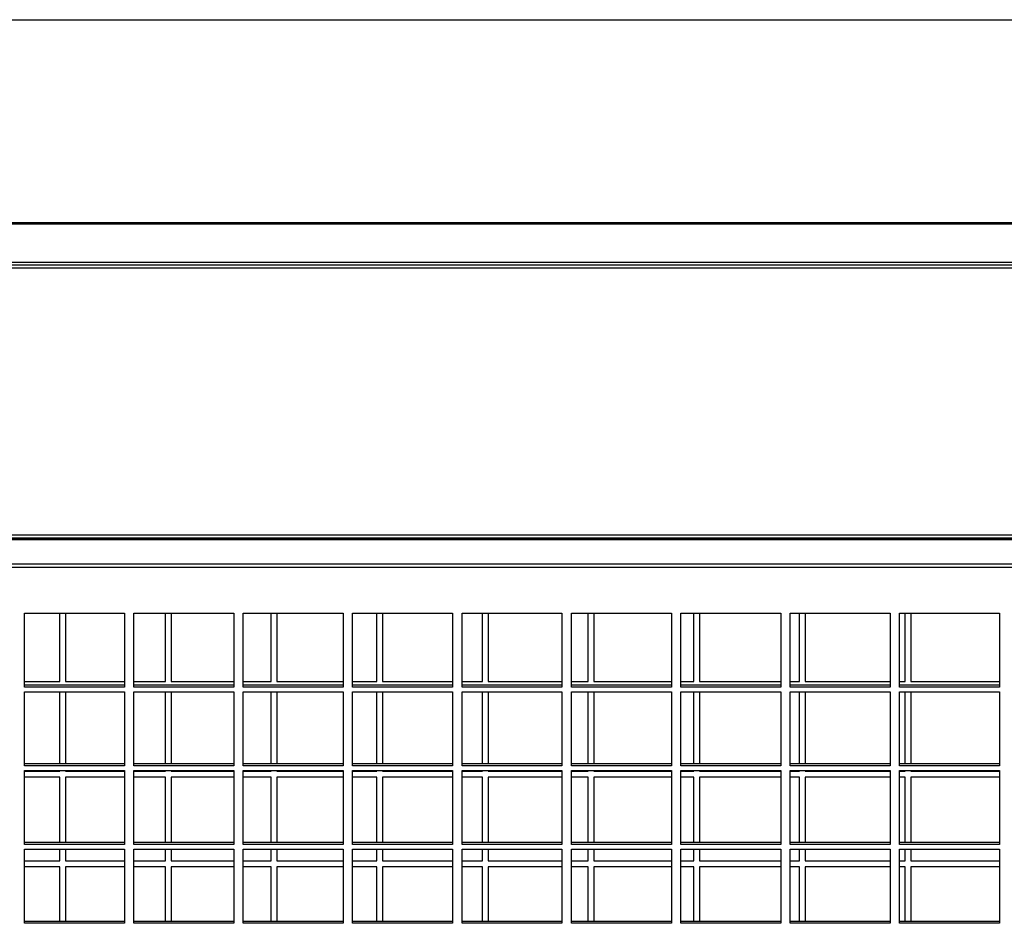
# Model space of a CAD drawing. Units: millimetres. Extents: x 424 to 9879, y 277 to 6816.
# Drawn here: x 6187 to 6552, y 2961 to 3296 of the extents above; entities that cross this region are included whole.
import ezdxf

# ---------------------------------------------------------------- set-up
doc = ezdxf.new("R2010")
doc.units = ezdxf.units.MM

msp = doc.modelspace()

# ---------------------------------------------------------------- linework, layer by layer
at = {"linetype": 'Continuous', "lineweight": 25}
for p, q in [((5515.76, 3295.62), (6735.07, 3295.62)), ((5515.76, 3295.53), (6735.07, 3295.53)), ((5518.95, 3220.54), (6731.88, 3220.54)), ((5518.95, 3220.03), (6731.88, 3220.03)), ((5515.42, 3205.94), (6735.42, 3205.94)), ((5515.42, 3204.95), (6735.42, 3204.95)), ((5515.42, 3203.79), (6735.42, 3203.79)), ((5514.92, 3103.33), (6737.58, 3103.33)), ((6737.32, 3103.6), (5515.17, 3103.6)), ((5529.91, 3105.02), (6720.93, 3105.02)), ((5529.91, 3103.9), (6720.93, 3103.9)), ((5514.92, 3094.33), (6737.58, 3094.33)), ((5514.92, 3093.01), (6737.58, 3093.01)), ((6189, 3076.05), (6226, 3076.05)), ((6189, 3048.68), (6189, 3076.05)), ((6202.05, 3050.72), (6202.05, 3076.05)), ((6204.18, 3076.05), (6204.18, 3050.72)), ((6226, 3076.05), (6226, 3048.68)), ((6229.5, 3076.05), (6266.5, 3076.05)), ((6229.5, 3048.68), (6229.5, 3076.05)), ((6241.18, 3050.72), (6241.18, 3076.05)), ((6243.3, 3076.05), (6243.3, 3050.72)), ((6266.5, 3076.05), (6266.5, 3048.68)), ((6270, 3076.05), (6307, 3076.05)), ((6270, 3048.68), (6270, 3076.05)), ((6280.3, 3050.72), (6280.3, 3076.05)), ((6282.43, 3076.05), (6282.43, 3050.72)), ((6307, 3076.05), (6307, 3048.68)), ((6310.5, 3076.05), (6347.5, 3076.05)), ((6310.5, 3048.68), (6310.5, 3076.05)), ((6319.43, 3050.72), (6319.43, 3076.05)), ((6321.55, 3076.05), (6321.55, 3050.72)), ((6347.5, 3076.05), (6347.5, 3048.68)), ((6351, 3076.05), (6388, 3076.05)), ((6351, 3048.68), (6351, 3076.05)), ((6358.55, 3050.72), (6358.55, 3076.05)), ((6360.68, 3076.05), (6360.68, 3050.72)), ((6388, 3076.05), (6388, 3048.68)), ((6391.5, 3076.05), (6428.5, 3076.05)), ((6391.5, 3048.68), (6391.5, 3076.05)), ((6397.68, 3050.72), (6397.68, 3076.05)), ((6399.8, 3076.05), (6399.8, 3050.72)), ((6428.5, 3076.05), (6428.5, 3048.68)), ((6432, 3076.05), (6469, 3076.05)), ((6432, 3048.68), (6432, 3076.05)), ((6436.8, 3050.72), (6436.8, 3076.05)), ((6438.93, 3076.05), (6438.93, 3050.72)), ((6469, 3076.05), (6469, 3048.68)), ((6472.5, 3076.05), (6509.5, 3076.05)), ((6472.5, 3048.68), (6472.5, 3076.05)), ((6475.93, 3050.72), (6475.93, 3076.05)), ((6478.05, 3076.05), (6478.05, 3050.72)), ((6509.5, 3076.05), (6509.5, 3048.68)), ((6513, 3076.05), (6550, 3076.05)), ((6513, 3048.68), (6513, 3076.05)), ((6515.05, 3050.72), (6515.05, 3076.05)), ((6517.18, 3076.05), (6517.18, 3050.72)), ((6550, 3076.05), (6550, 3048.68)), ((6189, 3050.72), (6202.05, 3050.72)), ((6226, 3049.38), (6189, 3049.38)), ((6226, 3048.68), (6189, 3048.68)), ((6204.18, 3050.72), (6226, 3050.72)), ((6229.5, 3050.72), (6241.18, 3050.72)), ((6266.5, 3049.38), (6229.5, 3049.38)), ((6266.5, 3048.68), (6229.5, 3048.68)), ((6243.3, 3050.72), (6266.5, 3050.72)), ((6270, 3050.72), (6280.3, 3050.72)), ((6307, 3049.38), (6270, 3049.38)), ((6307, 3048.68), (6270, 3048.68)), ((6282.43, 3050.72), (6307, 3050.72)), ((6310.5, 3050.72), (6319.43, 3050.72)), ((6347.5, 3049.38), (6310.5, 3049.38)), ((6347.5, 3048.68), (6310.5, 3048.68)), ((6321.55, 3050.72), (6347.5, 3050.72)), ((6351, 3050.72), (6358.55, 3050.72)), ((6388, 3049.38), (6351, 3049.38)), ((6388, 3048.68), (6351, 3048.68)), ((6360.68, 3050.72), (6388, 3050.72)), ((6391.5, 3050.72), (6397.68, 3050.72)), ((6428.5, 3049.38), (6391.5, 3049.38)), ((6428.5, 3048.68), (6391.5, 3048.68)), ((6399.8, 3050.72), (6428.5, 3050.72)), ((6432, 3050.72), (6436.8, 3050.72)), ((6469, 3049.38), (6432, 3049.38)), ((6469, 3048.68), (6432, 3048.68)), ((6438.93, 3050.72), (6469, 3050.72)), ((6472.5, 3050.72), (6475.93, 3050.72)), ((6509.5, 3049.38), (6472.5, 3049.38)), ((6509.5, 3048.68), (6472.5, 3048.68)), ((6478.05, 3050.72), (6509.5, 3050.72)), ((6513, 3050.72), (6515.05, 3050.72)), ((6550, 3049.38), (6513, 3049.38)), ((6550, 3048.68), (6513, 3048.68)), ((6517.18, 3050.72), (6550, 3050.72)), ((6189, 3046.91), (6226, 3046.91)), ((6189, 3019.54), (6189, 3046.91)), ((6202.05, 3020.24), (6202.05, 3046.91)), ((6204.18, 3046.91), (6204.18, 3020.24)), ((6226, 3046.91), (6226, 3019.54)), ((6229.5, 3046.91), (6266.5, 3046.91)), ((6229.5, 3019.54), (6229.5, 3046.91)), ((6241.18, 3020.24), (6241.18, 3046.91)), ((6243.3, 3046.91), (6243.3, 3020.24)), ((6266.5, 3046.91), (6266.5, 3019.54)), ((6270, 3046.91), (6307, 3046.91)), ((6270, 3019.54), (6270, 3046.91)), ((6280.3, 3020.24), (6280.3, 3046.91)), ((6282.43, 3046.91), (6282.43, 3020.24)), ((6307, 3046.91), (6307, 3019.54)), ((6310.5, 3046.91), (6347.5, 3046.91)), ((6310.5, 3019.54), (6310.5, 3046.91)), ((6319.43, 3020.24), (6319.43, 3046.91)), ((6321.55, 3046.91), (6321.55, 3020.24)), ((6347.5, 3046.91), (6347.5, 3019.54)), ((6351, 3046.91), (6388, 3046.91)), ((6351, 3019.54), (6351, 3046.91)), ((6358.55, 3020.24), (6358.55, 3046.91)), ((6360.68, 3046.91), (6360.68, 3020.24)), ((6388, 3046.91), (6388, 3019.54)), ((6391.5, 3046.91), (6428.5, 3046.91)), ((6391.5, 3019.54), (6391.5, 3046.91)), ((6397.68, 3020.24), (6397.68, 3046.91)), ((6399.8, 3046.91), (6399.8, 3020.24)), ((6428.5, 3046.91), (6428.5, 3019.54)), ((6432, 3046.91), (6469, 3046.91)), ((6432, 3019.54), (6432, 3046.91)), ((6436.8, 3020.24), (6436.8, 3046.91)), ((6438.93, 3046.91), (6438.93, 3020.24)), ((6469, 3046.91), (6469, 3019.54)), ((6472.5, 3046.91), (6509.5, 3046.91)), ((6472.5, 3019.54), (6472.5, 3046.91)), ((6475.93, 3020.24), (6475.93, 3046.91)), ((6478.05, 3046.91), (6478.05, 3020.24)), ((6509.5, 3046.91), (6509.5, 3019.54)), ((6513, 3046.91), (6550, 3046.91)), ((6513, 3019.54), (6513, 3046.91)), ((6515.05, 3020.24), (6515.05, 3046.91)), ((6517.18, 3046.91), (6517.18, 3020.24)), ((6550, 3046.91), (6550, 3019.54)), ((6226, 3020.24), (6189, 3020.24)), ((6226, 3019.54), (6189, 3019.54)), ((6266.5, 3020.24), (6229.5, 3020.24)), ((6266.5, 3019.54), (6229.5, 3019.54)), ((6307, 3020.24), (6270, 3020.24)), ((6307, 3019.54), (6270, 3019.54)), ((6347.5, 3020.24), (6310.5, 3020.24)), ((6347.5, 3019.54), (6310.5, 3019.54)), ((6388, 3020.24), (6351, 3020.24)), ((6388, 3019.54), (6351, 3019.54)), ((6428.5, 3020.24), (6391.5, 3020.24)), ((6428.5, 3019.54), (6391.5, 3019.54)), ((6469, 3020.24), (6432, 3020.24)), ((6469, 3019.54), (6432, 3019.54)), ((6509.5, 3020.24), (6472.5, 3020.24)), ((6509.5, 3019.54), (6472.5, 3019.54)), ((6550, 3020.24), (6513, 3020.24)), ((6550, 3019.54), (6513, 3019.54)), ((6189, 3017.77), (6226, 3017.77)), ((6189, 2990.4), (6189, 3017.77)), ((6189, 3017.52), (6202.05, 3017.52)), ((6202.05, 3015.32), (6189, 3015.32)), ((6202.05, 3017.52), (6202.05, 3017.77)), ((6202.05, 2991.11), (6202.05, 3015.32)), ((6204.18, 3017.77), (6204.18, 3017.52)), ((6204.18, 3017.52), (6226, 3017.52)), ((6226, 3015.32), (6204.18, 3015.32)), ((6204.18, 3015.32), (6204.18, 2991.11)), ((6226, 3017.77), (6226, 2990.4)), ((6229.5, 3017.77), (6266.5, 3017.77)), ((6229.5, 2990.4), (6229.5, 3017.77)), ((6229.5, 3017.52), (6241.18, 3017.52)), ((6241.18, 3015.32), (6229.5, 3015.32)), ((6241.18, 3017.52), (6241.18, 3017.77)), ((6241.18, 2991.11), (6241.18, 3015.32)), ((6243.3, 3017.77), (6243.3, 3017.52)), ((6243.3, 3017.52), (6266.5, 3017.52)), ((6266.5, 3015.32), (6243.3, 3015.32)), ((6243.3, 3015.32), (6243.3, 2991.11)), ((6266.5, 3017.77), (6266.5, 2990.4)), ((6270, 3017.77), (6307, 3017.77)), ((6270, 2990.4), (6270, 3017.77)), ((6270, 3017.52), (6280.3, 3017.52)), ((6280.3, 3015.32), (6270, 3015.32)), ((6280.3, 3017.52), (6280.3, 3017.77)), ((6280.3, 2991.11), (6280.3, 3015.32)), ((6282.43, 3017.77), (6282.43, 3017.52)), ((6282.43, 3017.52), (6307, 3017.52)), ((6307, 3015.32), (6282.43, 3015.32)), ((6282.43, 3015.32), (6282.43, 2991.11)), ((6307, 3017.77), (6307, 2990.4)), ((6310.5, 3017.77), (6347.5, 3017.77)), ((6310.5, 2990.4), (6310.5, 3017.77)), ((6310.5, 3017.52), (6319.43, 3017.52)), ((6319.43, 3015.32), (6310.5, 3015.32)), ((6319.43, 3017.52), (6319.43, 3017.77)), ((6319.43, 2991.11), (6319.43, 3015.32)), ((6321.55, 3017.77), (6321.55, 3017.52)), ((6321.55, 3017.52), (6347.5, 3017.52)), ((6347.5, 3015.32), (6321.55, 3015.32)), ((6321.55, 3015.32), (6321.55, 2991.11)), ((6347.5, 3017.77), (6347.5, 2990.4)), ((6351, 3017.77), (6388, 3017.77)), ((6351, 2990.4), (6351, 3017.77)), ((6351, 3017.52), (6358.55, 3017.52)), ((6358.55, 3015.32), (6351, 3015.32)), ((6358.55, 3017.52), (6358.55, 3017.77)), ((6358.55, 2991.11), (6358.55, 3015.32)), ((6360.68, 3017.77), (6360.68, 3017.52)), ((6360.68, 3017.52), (6388, 3017.52)), ((6388, 3015.32), (6360.68, 3015.32)), ((6360.68, 3015.32), (6360.68, 2991.11)), ((6388, 3017.77), (6388, 2990.4)), ((6391.5, 3017.77), (6428.5, 3017.77)), ((6391.5, 2990.4), (6391.5, 3017.77)), ((6391.5, 3017.52), (6397.68, 3017.52)), ((6397.68, 3015.32), (6391.5, 3015.32)), ((6397.68, 3017.52), (6397.68, 3017.77)), ((6397.68, 2991.11), (6397.68, 3015.32)), ((6399.8, 3017.77), (6399.8, 3017.52)), ((6399.8, 3017.52), (6428.5, 3017.52)), ((6428.5, 3015.32), (6399.8, 3015.32)), ((6399.8, 3015.32), (6399.8, 2991.11)), ((6428.5, 3017.77), (6428.5, 2990.4)), ((6432, 3017.77), (6469, 3017.77)), ((6432, 2990.4), (6432, 3017.77)), ((6432, 3017.52), (6436.8, 3017.52)), ((6436.8, 3015.32), (6432, 3015.32)), ((6436.8, 3017.52), (6436.8, 3017.77)), ((6436.8, 2991.11), (6436.8, 3015.32)), ((6438.93, 3017.77), (6438.93, 3017.52)), ((6438.93, 3017.52), (6469, 3017.52)), ((6469, 3015.32), (6438.93, 3015.32)), ((6438.93, 3015.32), (6438.93, 2991.11)), ((6469, 3017.77), (6469, 2990.4)), ((6472.5, 3017.77), (6509.5, 3017.77)), ((6472.5, 2990.4), (6472.5, 3017.77)), ((6472.5, 3017.52), (6475.93, 3017.52)), ((6475.93, 3015.32), (6472.5, 3015.32)), ((6475.93, 3017.52), (6475.93, 3017.77)), ((6475.93, 2991.11), (6475.93, 3015.32)), ((6478.05, 3017.77), (6478.05, 3017.52)), ((6478.05, 3017.52), (6509.5, 3017.52)), ((6509.5, 3015.32), (6478.05, 3015.32)), ((6478.05, 3015.32), (6478.05, 2991.11)), ((6509.5, 3017.77), (6509.5, 2990.4)), ((6513, 3017.77), (6550, 3017.77)), ((6513, 2990.4), (6513, 3017.77)), ((6513, 3017.52), (6515.05, 3017.52)), ((6515.05, 3015.32), (6513, 3015.32)), ((6515.05, 3017.52), (6515.05, 3017.77)), ((6515.05, 2991.11), (6515.05, 3015.32)), ((6517.18, 3017.77), (6517.18, 3017.52)), ((6517.18, 3017.52), (6550, 3017.52)), ((6550, 3015.32), (6517.18, 3015.32)), ((6517.18, 3015.32), (6517.18, 2991.11)), ((6550, 3017.77), (6550, 2990.4)), ((6226, 2991.11), (6189, 2991.11)), ((6226, 2990.4), (6189, 2990.4)), ((6266.5, 2991.11), (6229.5, 2991.11)), ((6266.5, 2990.4), (6229.5, 2990.4)), ((6307, 2991.11), (6270, 2991.11)), ((6307, 2990.4), (6270, 2990.4)), ((6347.5, 2991.11), (6310.5, 2991.11)), ((6347.5, 2990.4), (6310.5, 2990.4)), ((6388, 2991.11), (6351, 2991.11)), ((6388, 2990.4), (6351, 2990.4)), ((6428.5, 2991.11), (6391.5, 2991.11)), ((6428.5, 2990.4), (6391.5, 2990.4)), ((6469, 2991.11), (6432, 2991.11)), ((6469, 2990.4), (6432, 2990.4)), ((6509.5, 2991.11), (6472.5, 2991.11)), ((6509.5, 2990.4), (6472.5, 2990.4)), ((6550, 2991.11), (6513, 2991.11)), ((6550, 2990.4), (6513, 2990.4)), ((6189, 2988.64), (6226, 2988.64)), ((6189, 2961.26), (6189, 2988.64)), ((6202.05, 2984.32), (6202.05, 2988.64)), ((6204.18, 2988.64), (6204.18, 2984.32)), ((6226, 2988.64), (6226, 2961.26)), ((6229.5, 2988.64), (6266.5, 2988.64)), ((6229.5, 2961.26), (6229.5, 2988.64)), ((6241.18, 2984.32), (6241.18, 2988.64)), ((6243.3, 2988.64), (6243.3, 2984.32)), ((6266.5, 2988.64), (6266.5, 2961.26)), ((6270, 2988.64), (6307, 2988.64)), ((6270, 2961.26), (6270, 2988.64)), ((6280.3, 2984.32), (6280.3, 2988.64)), ((6282.43, 2988.64), (6282.43, 2984.32)), ((6307, 2988.64), (6307, 2961.26)), ((6310.5, 2988.64), (6347.5, 2988.64)), ((6310.5, 2961.26), (6310.5, 2988.64)), ((6319.43, 2984.32), (6319.43, 2988.64)), ((6321.55, 2988.64), (6321.55, 2984.32)), ((6347.5, 2988.64), (6347.5, 2961.26)), ((6351, 2988.64), (6388, 2988.64)), ((6351, 2961.26), (6351, 2988.64)), ((6358.55, 2984.32), (6358.55, 2988.64)), ((6360.68, 2988.64), (6360.68, 2984.32)), ((6388, 2988.64), (6388, 2961.26)), ((6391.5, 2988.64), (6428.5, 2988.64)), ((6391.5, 2961.26), (6391.5, 2988.64)), ((6397.68, 2984.32), (6397.68, 2988.64)), ((6399.8, 2988.64), (6399.8, 2984.32)), ((6428.5, 2988.64), (6428.5, 2961.26)), ((6432, 2988.64), (6469, 2988.64)), ((6432, 2961.26), (6432, 2988.64)), ((6436.8, 2984.32), (6436.8, 2988.64)), ((6438.93, 2988.64), (6438.93, 2984.32)), ((6469, 2988.64), (6469, 2961.26)), ((6472.5, 2988.64), (6509.5, 2988.64)), ((6472.5, 2961.26), (6472.5, 2988.64)), ((6475.93, 2984.32), (6475.93, 2988.64)), ((6478.05, 2988.64), (6478.05, 2984.32)), ((6509.5, 2988.64), (6509.5, 2961.26)), ((6513, 2988.64), (6550, 2988.64)), ((6513, 2961.26), (6513, 2988.64)), ((6515.05, 2984.32), (6515.05, 2988.64)), ((6517.18, 2988.64), (6517.18, 2984.32)), ((6550, 2988.64), (6550, 2961.26)), ((6189, 2984.32), (6202.05, 2984.32)), ((6202.05, 2982.12), (6189, 2982.12)), ((6202.05, 2961.97), (6202.05, 2982.12)), ((6204.18, 2984.32), (6226, 2984.32)), ((6226, 2982.12), (6204.18, 2982.12)), ((6204.18, 2982.12), (6204.18, 2961.97)), ((6229.5, 2984.32), (6241.18, 2984.32)), ((6241.18, 2982.12), (6229.5, 2982.12)), ((6241.18, 2961.97), (6241.18, 2982.12)), ((6243.3, 2984.32), (6266.5, 2984.32)), ((6266.5, 2982.12), (6243.3, 2982.12)), ((6243.3, 2982.12), (6243.3, 2961.97)), ((6270, 2984.32), (6280.3, 2984.32)), ((6280.3, 2982.12), (6270, 2982.12)), ((6280.3, 2961.97), (6280.3, 2982.12)), ((6282.43, 2984.32), (6307, 2984.32)), ((6307, 2982.12), (6282.43, 2982.12)), ((6282.43, 2982.12), (6282.43, 2961.97)), ((6310.5, 2984.32), (6319.43, 2984.32)), ((6319.43, 2982.12), (6310.5, 2982.12)), ((6319.43, 2961.97), (6319.43, 2982.12)), ((6321.55, 2984.32), (6347.5, 2984.32)), ((6347.5, 2982.12), (6321.55, 2982.12)), ((6321.55, 2982.12), (6321.55, 2961.97)), ((6351, 2984.32), (6358.55, 2984.32)), ((6358.55, 2982.12), (6351, 2982.12)), ((6358.55, 2961.97), (6358.55, 2982.12)), ((6360.68, 2984.32), (6388, 2984.32)), ((6388, 2982.12), (6360.68, 2982.12)), ((6360.68, 2982.12), (6360.68, 2961.97)), ((6391.5, 2984.32), (6397.68, 2984.32)), ((6397.68, 2982.12), (6391.5, 2982.12)), ((6397.68, 2961.97), (6397.68, 2982.12)), ((6399.8, 2984.32), (6428.5, 2984.32)), ((6428.5, 2982.12), (6399.8, 2982.12)), ((6399.8, 2982.12), (6399.8, 2961.97)), ((6432, 2984.32), (6436.8, 2984.32)), ((6436.8, 2982.12), (6432, 2982.12)), ((6436.8, 2961.97), (6436.8, 2982.12)), ((6438.93, 2984.32), (6469, 2984.32)), ((6469, 2982.12), (6438.93, 2982.12)), ((6438.93, 2982.12), (6438.93, 2961.97)), ((6472.5, 2984.32), (6475.93, 2984.32)), ((6475.93, 2982.12), (6472.5, 2982.12)), ((6475.93, 2961.97), (6475.93, 2982.12)), ((6478.05, 2984.32), (6509.5, 2984.32)), ((6509.5, 2982.12), (6478.05, 2982.12)), ((6478.05, 2982.12), (6478.05, 2961.97)), ((6513, 2984.32), (6515.05, 2984.32)), ((6515.05, 2982.12), (6513, 2982.12)), ((6515.05, 2961.97), (6515.05, 2982.12)), ((6517.18, 2984.32), (6550, 2984.32)), ((6550, 2982.12), (6517.18, 2982.12)), ((6517.18, 2982.12), (6517.18, 2961.97)), ((6226, 2961.97), (6189, 2961.97)), ((6226, 2961.26), (6189, 2961.26)), ((6266.5, 2961.97), (6229.5, 2961.97)), ((6266.5, 2961.26), (6229.5, 2961.26)), ((6307, 2961.97), (6270, 2961.97)), ((6307, 2961.26), (6270, 2961.26)), ((6347.5, 2961.97), (6310.5, 2961.97)), ((6347.5, 2961.26), (6310.5, 2961.26)), ((6388, 2961.97), (6351, 2961.97)), ((6388, 2961.26), (6351, 2961.26)), ((6428.5, 2961.97), (6391.5, 2961.97)), ((6428.5, 2961.26), (6391.5, 2961.26)), ((6469, 2961.97), (6432, 2961.97)), ((6469, 2961.26), (6432, 2961.26)), ((6509.5, 2961.97), (6472.5, 2961.97)), ((6509.5, 2961.26), (6472.5, 2961.26)), ((6550, 2961.97), (6513, 2961.97)), ((6550, 2961.26), (6513, 2961.26))]:
    msp.add_line(p, q, dxfattribs=at)

doc.saveas('drawing.dxf')
